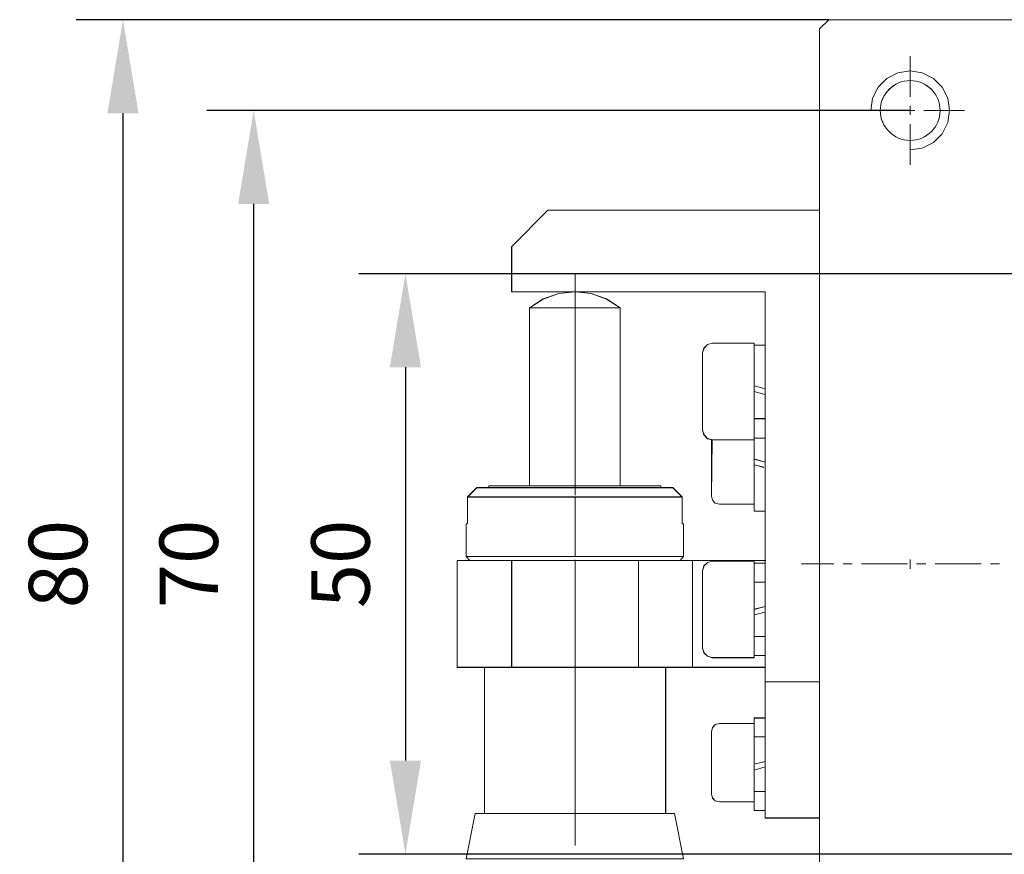
# Model space of a CAD drawing. Units: millimetres. Extents: x -67713 to 12318, y -7560 to 40105.
# Drawn here: x 12094 to 12136, y -7437 to -7401 of the extents above; entities that cross this region are included whole.
import ezdxf

# ---------------------------------------------------------------- set-up
doc = ezdxf.new("R2010")
doc.units = ezdxf.units.MM
doc.header["$LTSCALE"] = 10
doc.header["$PDMODE"] = 34
doc.layers.add('6文字层', color=3, linetype='Continuous')
doc.styles.add('TH-GBD2M', font='calibri.ttf', dxfattribs={"width": 0.8, "height": 2.5})
doc.dimstyles.new('TH-GBD2M', dxfattribs={"dimtxt": 2.5, "dimasz": 4, "dimexe": 2, "dimexo": 0, "dimgap": 1.5, "dimtad": 1, "dimdec": 4, "dimlfac": 0.1, "dimzin": 9, "dimdsep": 46, "dimtxsty": 'TH-GBD2M', "dimcen": 0, "dimclrt": 3, "dimadec": 0, "dimazin": 3, "dimtfac": 1, "dimtdec": 4, "dimtofl": 0, "dimtmove": 0, "dimatfit": 3, "dimfxl": 1, "dimtolj": 1, "dimtzin": 0, "dimarcsym": 0})

# ---------------------------------------------------------------- blocks, each defined once
blk = doc.blocks.new('*D2152')
at = {"layer": '6文字层', "color": 0, "lineweight": -2, "transparency": 16777216}
for p, q in [((12138.937, -7411.678), (12108.349, -7411.678)), ((12110.349, -7415.678), (12110.349, -7432.509)), ((12138.931, -7436.509), (12108.349, -7436.509))]:
    blk.add_line(p, q, dxfattribs=at)
at = {"layer": '6文字层', "color": 0, "transparency": 16777216}
for points in [[(12109.682, -7415.678), (12111.015, -7415.678), (12110.349, -7411.678)], [(12109.682, -7432.509), (12111.015, -7432.509), (12110.349, -7436.509)]]:
    blk.add_solid(points, dxfattribs=at)
at = {"layer": 'Defpoints', "color": 0, "transparency": 16777216}
for p in [(12138.937, -7411.678), (12110.349, -7436.509), (12138.931, -7436.509)]:
    blk.add_point(p, dxfattribs=at)
at = {"layer": '6文字层', "color": 3, "transparency": 16777216, "insert": (12107.568, -7424.094), "char_height": 2.5, "attachment_point": 5, "rotation": 90, "style": 'TH-GBD2M'}
blk.add_mtext('\\A1;50', dxfattribs=at)
blk = doc.blocks.new('*D2153')
at = {"layer": '6文字层', "color": 0, "lineweight": -2, "transparency": 16777216}
for p, q in [((12131.945, -7404.694), (12101.854, -7404.694)), ((12103.854, -7439.497), (12103.854, -7408.694)), ((12131.945, -7443.497), (12101.854, -7443.497))]:
    blk.add_line(p, q, dxfattribs=at)
at = {"layer": '6文字层', "color": 0, "transparency": 16777216}
for points in [[(12103.187, -7408.694), (12104.521, -7408.694), (12103.854, -7404.694)], [(12103.187, -7439.497), (12104.521, -7439.497), (12103.854, -7443.497)]]:
    blk.add_solid(points, dxfattribs=at)
at = {"layer": 'Defpoints', "color": 0, "transparency": 16777216}
for p in [(12103.854, -7404.694), (12131.945, -7404.694), (12131.945, -7443.497)]:
    blk.add_point(p, dxfattribs=at)
at = {"layer": '6文字层', "color": 3, "transparency": 16777216, "insert": (12101.073, -7424.095), "char_height": 2.5, "attachment_point": 5, "rotation": 90, "style": 'TH-GBD2M'}
blk.add_mtext('\\A1;70', dxfattribs=at)
blk = doc.blocks.new('*D2154')
at = {"layer": '6文字层', "color": 0, "lineweight": -2, "transparency": 16777216}
for p, q in [((12128.464, -7400.814), (12096.26, -7400.814)), ((12098.26, -7404.814), (12098.26, -7443.384)), ((12128.464, -7447.384), (12096.26, -7447.384))]:
    blk.add_line(p, q, dxfattribs=at)
at = {"layer": '6文字层', "color": 0, "transparency": 16777216}
for points in [[(12097.593, -7404.814), (12098.927, -7404.814), (12098.26, -7400.814)], [(12097.593, -7443.384), (12098.927, -7443.384), (12098.26, -7447.384)]]:
    blk.add_solid(points, dxfattribs=at)
at = {"layer": 'Defpoints', "color": 0, "transparency": 16777216}
for p in [(12128.464, -7400.814), (12098.26, -7447.384), (12128.464, -7447.384)]:
    blk.add_point(p, dxfattribs=at)
at = {"layer": '6文字层', "color": 3, "transparency": 16777216, "insert": (12095.479, -7424.099), "char_height": 2.5, "attachment_point": 5, "rotation": 90, "style": 'TH-GBD2M'}
blk.add_mtext('\\A1;80', dxfattribs=at)

msp = doc.modelspace()

# ---------------------------------------------------------------- linework, layer by layer
at = {"color": 7, "lineweight": 0}
for points in [[(12136.90239, -7447.3831), (12133.67362, -7447.3831), (12131.94748, -7447.3831), (12128.4638, -7447.3831), (12128.06575, -7446.98505), (12128.06575, -7434.96212), (12128.06575, -7429.13652), (12128.06575, -7408.95669), (12128.06575, -7401.19819), (12128.4638, -7400.81041), (12131.94748, -7400.81041), (12133.67362, -7400.81041), (12136.90239, -7400.81041)], [(12128.4641, -7400.80972), (12128.06592, -7401.19749)], [(12128.46394, -7400.81407), (12128.06592, -7401.19765)], [(12128.06592, -7446.98446), (12128.06592, -7434.96153), (12128.06592, -7429.13572), (12128.06592, -7408.956), (12128.06592, -7401.19749)], [(12128.06592, -7446.98569), (12128.06592, -7401.19765)], [(12128.46394, -7400.81407), (12174.22245, -7400.81407)], [(12128.4641, -7400.80972), (12131.94772, -7400.80972), (12133.67389, -7400.80972), (12136.90266, -7400.80972), (12138.62841, -7400.80972), (12164.06026, -7400.80972), (12165.78627, -7400.80972), (12169.01504, -7400.80972), (12170.7409, -7400.80972), (12174.22457, -7400.80972)], [(12131.94533, -7404.10376), (12131.94533, -7402.36277)], [(12131.94971, -7406.38123), (12132.46423, -7406.30022), (12132.94382, -7406.0573), (12133.31424, -7405.68734), (12133.55699, -7405.2074), (12133.638, -7404.69289), (12133.55699, -7404.16067), (12133.31424, -7403.69796), (12132.94382, -7403.32801), (12132.46423, -7403.08509), (12131.94971, -7403.00413), (12131.42322, -7403.08509), (12130.95473, -7403.32801), (12130.58483, -7403.69796), (12130.34209, -7404.16067), (12130.26668, -7404.69289)], [(12131.94533, -7404.88541), (12131.94533, -7404.50167)], [(12129.62937, -7404.6937), (12131.35523, -7404.6937)], [(12131.75351, -7404.6937), (12132.15169, -7404.6937)], [(12132.53538, -7404.6937), (12134.27589, -7404.6937)], [(12131.94533, -7407.02431), (12131.94533, -7405.28385)], [(12116.44175, -7408.9569), (12114.8929, -7410.52047)], [(12116.44111, -7408.956), (12114.89592, -7410.51744)], [(12128.06592, -7408.956), (12116.44111, -7408.956)], [(12128.06592, -7408.9569), (12116.44175, -7408.9569)], [(12114.8929, -7412.45284), (12114.8929, -7410.52047)], [(12114.89592, -7412.45029), (12114.89592, -7410.51744)], [(12117.60714, -7414.06054), (12117.60714, -7411.67114)], [(12117.60958, -7414.05937), (12117.60958, -7413.13014), (12117.60958, -7412.45029), (12117.60958, -7411.66949)], [(12125.74965, -7412.45284), (12114.8929, -7412.45284)], [(12125.75039, -7412.45029), (12117.60958, -7412.45029), (12114.89592, -7412.45029)], [(12119.53925, -7413.13163), (12118.94963, -7412.76266), (12118.30021, -7412.52687), (12117.60714, -7412.45284), (12116.91364, -7412.52687), (12116.24993, -7412.76266), (12115.65983, -7413.13163)], [(12119.54243, -7413.13014), (12118.94766, -7412.75846), (12118.30005, -7412.52453), (12117.60958, -7412.45029), (12116.9138, -7412.52453), (12116.2501, -7412.75846), (12115.66063, -7413.13014)], [(12125.74965, -7412.45284), (12125.74965, -7434.96334)], [(12125.75039, -7412.45029), (12125.75039, -7414.73916), (12125.75039, -7416.59768), (12125.75039, -7416.84753), (12125.75039, -7417.8775), (12125.75039, -7418.70615), (12125.75039, -7419.73611), (12125.75039, -7421.83397), (12125.75039, -7423.94202), (12125.75039, -7424.05911), (12125.75039, -7424.87172), (12125.75039, -7425.91778), (12125.75039, -7426.15654), (12125.75039, -7427.20266), (12125.75039, -7428.01516), (12125.75039, -7428.51461), (12125.75039, -7429.13572), (12125.75039, -7430.68128), (12125.75039, -7431.49384), (12125.75039, -7432.53995), (12125.75039, -7432.77876), (12125.75039, -7433.82514), (12125.75039, -7434.63759), (12125.75039, -7434.96153)], [(12119.53925, -7413.13163), (12115.65983, -7413.13163)], [(12115.65983, -7413.13163), (12115.65983, -7420.75764)], [(12119.54243, -7413.13014), (12117.60958, -7413.13014), (12115.66063, -7413.13014)], [(12115.66063, -7413.13014), (12115.66063, -7420.75568)], [(12119.53925, -7420.75764), (12119.53925, -7413.13163)], [(12119.54243, -7420.75568), (12119.54243, -7413.13014)], [(12117.60714, -7414.85748), (12117.60714, -7414.45909)], [(12117.60958, -7414.85589), (12117.60958, -7414.45782)], [(12123.47766, -7414.64883), (12123.27066, -7414.70725), (12123.12706, -7414.85589), (12123.06355, -7415.06294)], [(12123.47798, -7414.65059), (12123.27156, -7414.70996), (12123.12404, -7414.85748), (12123.06519, -7415.06385)], [(12125.27775, -7414.64883), (12123.47766, -7414.64883)], [(12125.2776, -7414.65059), (12123.47798, -7414.65059)], [(12125.2776, -7418.78145), (12125.2776, -7414.65059)], [(12125.27775, -7418.78039), (12125.27775, -7418.70615), (12125.27775, -7418.17494), (12125.27775, -7417.8775), (12125.27775, -7416.71477), (12125.27775, -7416.47559), (12125.27775, -7414.73916), (12125.27775, -7414.64883)], [(12123.06355, -7415.06294), (12123.06355, -7418.36628)], [(12123.06519, -7415.06385), (12123.06519, -7418.36819)], [(12125.2776, -7414.73932), (12125.2776, -7418.70737)], [(12125.74965, -7414.73932), (12125.2776, -7414.73932)], [(12125.75039, -7414.73916), (12125.27775, -7414.73916)], [(12125.74965, -7414.73932), (12125.74965, -7418.70737)], [(12117.60714, -7417.21757), (12117.60714, -7415.24079)], [(12117.60958, -7417.21401), (12117.60958, -7415.23819)], [(12125.74965, -7416.59794), (12125.2776, -7416.47994)], [(12125.6908, -7416.83415), (12125.2776, -7416.71599)], [(12125.75039, -7416.59768), (12125.27775, -7416.47559)], [(12125.69213, -7416.8316), (12125.27775, -7416.71477)], [(12125.74965, -7416.84892), (12125.6908, -7416.83415)], [(12125.75039, -7416.84753), (12125.69213, -7416.8316)], [(12117.60714, -7417.99959), (12117.60714, -7417.61585)], [(12117.60958, -7417.9997), (12117.60958, -7417.61193)], [(12125.2776, -7417.88154), (12125.2776, -7421.83487)], [(12125.74965, -7417.88154), (12125.2776, -7417.88154)], [(12125.75039, -7417.8775), (12125.27775, -7417.8775)], [(12117.60714, -7420.37438), (12117.60714, -7418.39772)], [(12117.60958, -7420.37332), (12117.60958, -7418.39803)], [(12123.06355, -7418.36628), (12123.12706, -7418.57339), (12123.27066, -7418.73254), (12123.45132, -7418.77513)], [(12123.06519, -7418.36819), (12123.12404, -7418.57461), (12123.27156, -7418.7369), (12123.47798, -7418.78145)], [(12125.2776, -7421.53982), (12125.2776, -7418.17627)], [(12123.44845, -7418.78145), (12123.44845, -7421.20022)], [(12123.45132, -7418.78039), (12123.45132, -7421.19661)], [(12123.47766, -7418.78039), (12125.27775, -7418.78039)], [(12123.47798, -7418.78145), (12125.2776, -7418.78145)], [(12125.74965, -7418.70737), (12125.2776, -7418.70737)], [(12125.75039, -7418.70615), (12125.27775, -7418.70615)], [(12125.27775, -7421.53648), (12125.27775, -7419.85826), (12125.27775, -7419.60373), (12125.27775, -7418.78039)], [(12125.74965, -7419.74005), (12125.2776, -7419.60728)], [(12125.75039, -7419.73611), (12125.27775, -7419.60373)], [(12125.6908, -7419.96155), (12125.2776, -7419.85826)], [(12125.69213, -7419.95921), (12125.27775, -7419.85826)], [(12113.00444, -7421.23001), (12113.40293, -7420.83178)], [(12113.00523, -7421.22836), (12113.40368, -7420.83034)], [(12113.40293, -7420.83178), (12121.79636, -7420.83178)], [(12113.40368, -7420.83034), (12113.91879, -7420.83034), (12117.60958, -7420.83034), (12121.27928, -7420.83034), (12121.79939, -7420.83034)], [(12113.91879, -7420.75568), (12113.91879, -7420.83034)], [(12121.27928, -7420.75568), (12119.54243, -7420.75568), (12117.60958, -7420.75568), (12115.66063, -7420.75568), (12113.91879, -7420.75568)], [(12113.91911, -7420.75764), (12113.91911, -7420.83178)], [(12121.28018, -7420.75764), (12113.91911, -7420.75764)], [(12117.60714, -7421.15609), (12117.60714, -7420.75764)], [(12117.60958, -7421.15412), (12117.60958, -7420.83034), (12117.60958, -7420.75568)], [(12121.27928, -7420.83034), (12121.27928, -7420.75568)], [(12121.28018, -7420.83178), (12121.28018, -7420.75764)], [(12121.79636, -7420.83178), (12122.19465, -7421.23001)], [(12121.79939, -7420.83034), (12122.19783, -7421.22836)], [(12113.00444, -7422.38031), (12113.00444, -7421.23001)], [(12122.19465, -7421.23001), (12113.00444, -7421.23001)], [(12113.00523, -7422.38079), (12113.00523, -7421.22836)], [(12122.19783, -7421.22836), (12117.60958, -7421.22836), (12113.00523, -7421.22836)], [(12122.19465, -7421.23001), (12122.19465, -7422.38031)], [(12122.19783, -7421.22836), (12122.19783, -7422.38079)], [(12123.44845, -7421.20022), (12123.49301, -7421.36282), (12123.61074, -7421.49527), (12123.78806, -7421.53982)], [(12123.45132, -7421.19661), (12123.49349, -7421.36128), (12123.61058, -7421.49405), (12123.79124, -7421.53648)], [(12117.60714, -7423.5312), (12117.60714, -7421.55453)], [(12117.60958, -7423.52791), (12117.60958, -7421.55262)], [(12123.78806, -7421.53982), (12125.2776, -7421.53982)], [(12123.79124, -7421.53648), (12125.27775, -7421.53648)], [(12125.74965, -7421.83487), (12125.2776, -7421.83487)], [(12125.27775, -7421.53648), (12125.27775, -7421.83397)], [(12125.75039, -7421.83397), (12125.27775, -7421.83397)], [(12112.94559, -7422.38031), (12113.00444, -7422.38031)], [(12112.94559, -7422.38031), (12112.94559, -7423.78212)], [(12112.94708, -7422.38079), (12113.00523, -7422.38079)], [(12112.94708, -7422.38079), (12112.94708, -7423.7775)], [(12122.19465, -7422.38031), (12122.25354, -7422.38031)], [(12122.19783, -7422.38079), (12122.25609, -7422.38079)], [(12122.25354, -7423.78212), (12122.25354, -7422.38031)], [(12122.25609, -7423.7775), (12122.25609, -7422.38079)], [(12112.56186, -7423.94425), (12125.77949, -7423.94425)], [(12112.56186, -7428.51716), (12112.56186, -7423.94425)], [(12112.56473, -7423.94202), (12113.10624, -7423.94202), (12114.89592, -7423.94202), (12117.60958, -7423.94202), (12120.32323, -7423.94202), (12122.1075, -7423.94202), (12122.63845, -7423.94202), (12125.75039, -7423.94202)], [(12112.56473, -7428.51461), (12112.56473, -7423.94202)], [(12112.94559, -7423.78212), (12113.10788, -7423.94425)], [(12112.94559, -7423.78212), (12122.25354, -7423.78212)], [(12112.94708, -7423.7775), (12113.10624, -7423.94202)], [(12112.94708, -7423.7775), (12117.60958, -7423.7775), (12122.25609, -7423.7775)], [(12114.8929, -7423.94425), (12114.8929, -7428.51716)], [(12114.89592, -7423.94202), (12114.89592, -7428.51461)], [(12117.60714, -7424.3129), (12117.60714, -7423.91462)], [(12117.60958, -7424.30871), (12117.60958, -7423.94202)], [(12120.32143, -7428.51716), (12120.32143, -7423.94425)], [(12120.32323, -7428.51461), (12120.32323, -7423.94202)], [(12122.10602, -7423.94425), (12122.25354, -7423.78212)], [(12122.1075, -7423.94202), (12122.25609, -7423.7775)], [(12122.63722, -7423.94425), (12122.63722, -7428.51716)], [(12122.63845, -7423.94202), (12122.63845, -7428.51461)], [(12123.47766, -7423.9742), (12123.27066, -7424.03235), (12123.12706, -7424.17594), (12123.06355, -7424.38295)], [(12123.47798, -7423.97378), (12123.27156, -7424.03267), (12123.12404, -7424.18019), (12123.06519, -7424.38683)], [(12123.47766, -7423.9742), (12125.27775, -7423.9742)], [(12123.47798, -7423.97378), (12125.2776, -7423.97378)], [(12125.2776, -7423.97378), (12125.2776, -7428.10411)], [(12125.27775, -7423.9742), (12125.27775, -7424.05911), (12125.27775, -7424.87172), (12125.27775, -7426.03445), (12125.27775, -7426.27364), (12125.27775, -7427.20266), (12125.27775, -7428.01516), (12125.27775, -7428.10013)], [(12131.94533, -7423.89985), (12131.94533, -7424.29819)], [(12123.06355, -7427.69138), (12123.06355, -7424.38295)], [(12123.06519, -7427.69084), (12123.06519, -7424.38683)], [(12125.2776, -7428.01548), (12125.2776, -7424.06214)], [(12125.74965, -7424.06214), (12125.2776, -7424.06214)], [(12125.75039, -7424.05911), (12125.27775, -7424.05911)], [(12125.74965, -7428.01548), (12125.74965, -7424.06214)], [(12127.2985, -7424.09183), (12128.68538, -7424.09183)], [(12129.08351, -7424.09183), (12129.46725, -7424.09183)], [(12129.86521, -7424.09183), (12131.84188, -7424.09183)], [(12132.22562, -7424.09183), (12132.62406, -7424.09183)], [(12133.02208, -7424.09183), (12134.98399, -7424.09183)], [(12135.38243, -7424.09183), (12135.78088, -7424.09183)], [(12117.60714, -7426.67331), (12117.60714, -7424.7114)], [(12117.60958, -7426.67187), (12117.60958, -7424.70673)], [(12125.74965, -7424.87369), (12125.2776, -7424.87369)], [(12125.75039, -7424.87172), (12125.27775, -7424.87172)], [(12125.74965, -7425.92092), (12125.2776, -7426.03881)], [(12125.75039, -7425.91778), (12125.27775, -7426.03445)], [(12125.74965, -7426.15681), (12125.2776, -7426.27497)], [(12125.75039, -7426.15654), (12125.27775, -7426.27364)], [(12117.60714, -7427.46977), (12117.60714, -7427.07148)], [(12117.60958, -7427.46855), (12117.60958, -7427.07016)], [(12125.74965, -7427.20425), (12125.2776, -7427.20425)], [(12125.75039, -7427.20266), (12125.27775, -7427.20266)], [(12123.06355, -7427.69138), (12123.12706, -7427.89339), (12123.27066, -7428.04198), (12123.47766, -7428.10013)], [(12123.06519, -7427.69084), (12123.12404, -7427.89774), (12123.27156, -7428.04521), (12123.47798, -7428.10411)], [(12117.60714, -7429.83012), (12117.60714, -7427.86795)], [(12117.60958, -7429.82624), (12117.60958, -7428.51461), (12117.60958, -7427.86657)], [(12125.27775, -7428.10013), (12123.47766, -7428.10013)], [(12125.2776, -7428.10411), (12123.47798, -7428.10411)], [(12125.74965, -7428.01548), (12125.2776, -7428.01548)], [(12125.75039, -7428.01516), (12125.27775, -7428.01516)], [(12125.74965, -7428.51716), (12112.54715, -7428.51716)], [(12125.75039, -7428.51461), (12122.63845, -7428.51461), (12121.48623, -7428.51461), (12120.32323, -7428.51461), (12117.60958, -7428.51461), (12114.89592, -7428.51461), (12113.72746, -7428.51461), (12112.56473, -7428.51461)], [(12113.7273, -7428.51716), (12113.7273, -7434.77168)], [(12113.72746, -7428.51461), (12113.72746, -7434.77009)], [(12121.48623, -7434.77009), (12121.48623, -7428.51461)], [(12121.48655, -7434.77168), (12121.48655, -7428.51716)], [(12128.06592, -7429.13678), (12125.74965, -7429.13678)], [(12128.06592, -7429.13572), (12125.75039, -7429.13572)], [(12117.60714, -7430.62653), (12117.60714, -7430.2283)], [(12117.60958, -7430.62271), (12117.60958, -7430.22469)], [(12125.2776, -7434.63892), (12125.2776, -7430.68559)], [(12125.74965, -7430.68559), (12125.2776, -7430.68559)], [(12125.27775, -7430.92015), (12125.27775, -7430.68128)], [(12125.75039, -7430.68128), (12125.27775, -7430.68128)], [(12125.74965, -7434.63892), (12125.74965, -7430.68559)], [(12117.60714, -7432.98667), (12117.60714, -7431.01)], [(12117.60958, -7432.98577), (12117.60958, -7431.01048)], [(12123.78806, -7430.92169), (12123.61074, -7430.96593), (12123.49301, -7431.09869), (12123.44845, -7431.26098)], [(12123.79124, -7430.92015), (12123.61058, -7430.96258), (12123.49349, -7431.09534), (12123.45132, -7431.26007)], [(12123.78806, -7430.92169), (12125.2776, -7430.92169)], [(12123.79124, -7430.92015), (12125.27775, -7430.92015)], [(12125.2776, -7430.92169), (12125.2776, -7434.27027)], [(12125.27775, -7430.92015), (12125.27775, -7431.49384), (12125.27775, -7432.66199), (12125.27775, -7432.91153), (12125.27775, -7433.82514), (12125.27775, -7434.26559)], [(12123.44845, -7433.94569), (12123.44845, -7431.26098)], [(12123.45132, -7433.94182), (12123.45132, -7431.26007)], [(12125.74965, -7431.49671), (12125.2776, -7431.49671)], [(12125.75039, -7431.49384), (12125.27775, -7431.49384)], [(12125.6908, -7432.55886), (12125.2776, -7432.66226)], [(12125.74965, -7432.78036), (12125.2776, -7432.91307)], [(12125.69213, -7432.55557), (12125.27775, -7432.66199)], [(12125.75039, -7432.77876), (12125.27775, -7432.91153)], [(12125.74965, -7432.5441), (12125.6908, -7432.55886)], [(12125.75039, -7432.53995), (12125.69213, -7432.55557)], [(12117.60714, -7433.76848), (12117.60714, -7433.38512)], [(12117.60958, -7433.76657), (12117.60958, -7433.38421)], [(12123.44845, -7433.94569), (12123.49301, -7434.10798), (12123.61074, -7434.22576), (12123.78806, -7434.27027)], [(12123.45132, -7433.94182), (12123.49349, -7434.10655), (12123.61058, -7434.22316), (12123.79124, -7434.26559)], [(12125.74965, -7433.82769), (12125.2776, -7433.82769)], [(12125.75039, -7433.82514), (12125.27775, -7433.82514)], [(12117.60714, -7436.14349), (12117.60714, -7434.16687)], [(12117.60958, -7436.14035), (12117.60958, -7434.77009), (12117.60958, -7434.16496)], [(12125.2776, -7434.27027), (12123.78806, -7434.27027)], [(12125.27775, -7434.26559), (12123.79124, -7434.26559)], [(12125.27775, -7434.63759), (12125.27775, -7434.26559)], [(12113.32901, -7434.77168), (12112.94559, -7436.70422)], [(12113.32944, -7434.77009), (12112.94708, -7436.70332)], [(12121.87028, -7434.77168), (12113.32901, -7434.77168)], [(12121.86858, -7434.77009), (12121.48623, -7434.77009), (12117.60958, -7434.77009), (12113.72746, -7434.77009), (12113.32944, -7434.77009)], [(12122.25609, -7436.70332), (12121.86858, -7434.77009)], [(12122.25354, -7436.70422), (12121.87028, -7434.77168)], [(12125.74965, -7434.63892), (12125.2776, -7434.63892)], [(12125.75039, -7434.63759), (12125.27775, -7434.63759)], [(12125.74965, -7434.96334), (12128.06592, -7434.96334)], [(12125.75039, -7434.96153), (12128.06592, -7434.96153)]]:
    msp.add_lwpolyline(points, dxfattribs=at)
for points in [[(12117.60941, -7412.45098), (12114.89576, -7412.45098), (12114.89576, -7410.51821), (12116.44087, -7408.95669), (12128.06575, -7408.95669), (12128.06575, -7429.13652), (12125.75026, -7429.13652), (12125.75026, -7428.51531), (12125.75026, -7428.01589), (12125.75026, -7427.20327), (12125.75026, -7426.15722), (12125.75026, -7425.91837), (12125.75026, -7424.87232), (12125.75026, -7424.05982), (12125.75026, -7423.94275), (12125.75026, -7421.83461), (12125.75026, -7419.73685), (12125.75026, -7418.70685), (12125.75026, -7417.8783), (12125.75026, -7416.8483), (12125.75026, -7416.59835), (12125.75026, -7414.7398), (12125.75026, -7412.45098)], [(12116.91362, -7412.52533), (12117.60941, -7412.45098), (12117.60941, -7413.13073), (12115.66047, -7413.13073), (12116.24993, -7412.75911)], [(12118.94742, -7412.75911), (12119.54219, -7413.13073), (12117.60941, -7413.13073), (12117.60941, -7412.45098), (12118.29978, -7412.52533)], [(12117.60941, -7414.45847), (12117.60941, -7414.85652), (12117.60941, -7415.23887), (12117.60941, -7417.2146), (12117.60941, -7417.61265), (12117.60941, -7418.00032), (12117.60941, -7418.39873), (12117.60941, -7420.37411), (12117.60941, -7420.75646), (12115.66047, -7420.75646), (12115.66047, -7413.13073), (12117.60941, -7413.13073), (12117.60941, -7414.06006)], [(12119.54219, -7413.13073), (12119.54219, -7420.75646), (12117.60941, -7420.75646), (12117.60941, -7420.37411), (12117.60941, -7418.39873), (12117.60941, -7418.00032), (12117.60941, -7417.61265), (12117.60941, -7417.2146), (12117.60941, -7415.23887), (12117.60941, -7414.85652), (12117.60941, -7414.45847), (12117.60941, -7414.06006), (12117.60941, -7413.13073)], [(12125.27751, -7418.78108), (12123.4775, -7418.78108), (12123.27039, -7418.73328), (12123.12689, -7418.57409), (12123.06339, -7418.36698), (12123.06339, -7415.06362), (12123.12689, -7414.85652), (12123.27039, -7414.70806), (12123.4775, -7414.64953), (12125.27751, -7414.64953), (12125.27751, -7414.7398), (12125.27751, -7416.47633), (12125.27751, -7416.71542), (12125.27751, -7417.8783), (12125.27751, -7418.17568), (12125.27751, -7418.70685)], [(12125.75026, -7414.7398), (12125.75026, -7416.59835), (12125.27751, -7416.47633), (12125.27751, -7414.7398)], [(12125.75026, -7416.59835), (12125.75026, -7416.8483), (12125.69197, -7416.83225), (12125.27751, -7416.71542), (12125.27751, -7416.47633)], [(12125.69197, -7416.83225), (12125.75026, -7416.8483), (12125.75026, -7417.8783), (12125.27751, -7417.8783), (12125.27751, -7416.71542)], [(12125.75026, -7417.8783), (12125.75026, -7418.70685), (12125.27751, -7418.70685), (12125.27751, -7418.17568), (12125.27751, -7417.8783)], [(12123.4775, -7418.78108), (12125.27751, -7418.78108), (12125.27751, -7419.60432), (12125.27751, -7419.85899), (12125.27751, -7421.53722), (12123.79093, -7421.53722), (12123.61026, -7421.49474), (12123.49319, -7421.36197), (12123.45106, -7421.19735)], [(12125.75026, -7418.70685), (12125.75026, -7419.73685), (12125.27751, -7419.60432), (12125.27751, -7418.78108), (12125.27751, -7418.70685)], [(12125.75026, -7419.73685), (12125.75026, -7421.83461), (12125.27751, -7421.83461), (12125.27751, -7421.53722), (12125.27751, -7419.85899), (12125.27751, -7419.60432)], [(12113.91863, -7420.83104), (12117.60941, -7420.83104), (12121.27907, -7420.83104), (12121.79927, -7420.83104), (12122.19767, -7421.22909), (12117.60941, -7421.22909), (12113.00511, -7421.22909), (12113.40351, -7420.83104)], [(12117.60941, -7420.75646), (12117.60941, -7420.83104), (12113.91863, -7420.83104), (12113.91863, -7420.75646), (12115.66047, -7420.75646)], [(12121.27907, -7420.83104), (12117.60941, -7420.83104), (12117.60941, -7420.75646), (12119.54219, -7420.75646), (12121.27907, -7420.75646)], [(12113.00511, -7422.38159), (12113.00511, -7421.22909), (12117.60941, -7421.22909), (12117.60941, -7421.55327), (12117.60941, -7423.52865), (12117.60941, -7423.77813), (12112.94681, -7423.77813), (12112.94681, -7422.38159)], [(12117.60941, -7423.77813), (12117.60941, -7423.52865), (12117.60941, -7421.55327), (12117.60941, -7421.22909), (12122.19767, -7421.22909), (12122.19767, -7422.38159), (12122.25585, -7422.38159), (12122.25585, -7423.77813)], [(12114.89576, -7423.94275), (12114.89576, -7428.51531), (12113.72733, -7428.51531), (12112.56446, -7428.51531), (12112.56446, -7423.94275), (12113.10613, -7423.94275)], [(12117.60941, -7423.94275), (12114.89576, -7423.94275), (12113.10613, -7423.94275), (12112.94681, -7423.77813), (12117.60941, -7423.77813), (12122.25585, -7423.77813), (12122.10727, -7423.94275), (12120.32295, -7423.94275)], [(12117.60941, -7428.51531), (12114.89576, -7428.51531), (12114.89576, -7423.94275), (12117.60941, -7423.94275), (12117.60941, -7424.30941), (12117.60941, -7424.70746), (12117.60941, -7426.67245), (12117.60941, -7427.07086), (12117.60941, -7427.46926), (12117.60941, -7427.86731)], [(12117.60941, -7427.86731), (12117.60941, -7427.46926), (12117.60941, -7427.07086), (12117.60941, -7426.67245), (12117.60941, -7424.70746), (12117.60941, -7424.30941), (12117.60941, -7423.94275), (12120.32295, -7423.94275), (12120.32295, -7428.51531), (12117.60941, -7428.51531)], [(12122.6382, -7423.94275), (12122.6382, -7428.51531), (12121.48607, -7428.51531), (12120.32295, -7428.51531), (12120.32295, -7423.94275), (12122.10727, -7423.94275)], [(12122.6382, -7423.94275), (12125.75026, -7423.94275), (12125.75026, -7424.05982), (12125.27751, -7424.05982), (12125.27751, -7423.97485), (12123.4775, -7423.97485), (12123.27039, -7424.03303), (12123.12689, -7424.17653), (12123.06339, -7424.38364), (12123.06339, -7427.69207), (12123.12689, -7427.8941), (12123.27039, -7428.04256), (12123.4775, -7428.10086), (12125.27751, -7428.10086), (12125.27751, -7428.01589), (12125.75026, -7428.01589), (12125.75026, -7428.51531), (12122.6382, -7428.51531)], [(12125.27751, -7428.10086), (12123.4775, -7428.10086), (12123.27039, -7428.04256), (12123.12689, -7427.8941), (12123.06339, -7427.69207), (12123.06339, -7424.38364), (12123.12689, -7424.17653), (12123.27039, -7424.03303), (12123.4775, -7423.97485), (12125.27751, -7423.97485), (12125.27751, -7424.05982), (12125.27751, -7424.87232), (12125.27751, -7426.0352), (12125.27751, -7426.27429), (12125.27751, -7427.20327), (12125.27751, -7428.01589)], [(12125.75026, -7424.05982), (12125.27751, -7424.05982), (12125.27751, -7424.87244), (12125.75026, -7424.87244)], [(12125.75026, -7424.87232), (12125.75026, -7425.91837), (12125.27751, -7426.0352), (12125.27751, -7424.87232)], [(12125.75026, -7425.91837), (12125.75026, -7426.15722), (12125.27751, -7426.27429), (12125.27751, -7426.0352)], [(12125.75026, -7426.15722), (12125.75026, -7427.20327), (12125.27751, -7427.20327), (12125.27751, -7426.27429)], [(12125.75026, -7427.20327), (12125.27751, -7427.20327), (12125.27751, -7428.01589), (12125.75026, -7428.01589)], [(12113.72733, -7428.51531), (12114.89576, -7428.51531), (12117.60941, -7428.51531), (12117.60941, -7429.82688), (12117.60941, -7430.22528), (12117.60941, -7430.62345), (12117.60941, -7431.01112), (12117.60941, -7432.9865), (12117.60941, -7433.38491), (12117.60941, -7433.76726), (12117.60941, -7434.16566), (12117.60941, -7434.77082), (12113.72733, -7434.77082)], [(12120.32295, -7428.51531), (12121.48607, -7428.51531), (12121.48607, -7434.77082), (12117.60941, -7434.77082), (12117.60941, -7434.16566), (12117.60941, -7433.76726), (12117.60941, -7433.38491), (12117.60941, -7432.9865), (12117.60941, -7431.01112), (12117.60941, -7430.62345), (12117.60941, -7430.22528), (12117.60941, -7429.82688), (12117.60941, -7428.51531)], [(12128.06575, -7429.13652), (12128.06575, -7434.96212), (12125.75026, -7434.96212), (12125.75026, -7434.6383), (12125.75026, -7433.82579), (12125.75026, -7432.77939), (12125.75026, -7432.54054), (12125.75026, -7431.49449), (12125.75026, -7430.68199), (12125.75026, -7429.13652)], [(12125.75026, -7430.68199), (12125.75026, -7431.49449), (12125.27751, -7431.49449), (12125.27751, -7430.92084), (12125.27751, -7430.68199)], [(12123.79093, -7430.92084), (12125.27751, -7430.92084), (12125.27751, -7431.49449), (12125.27751, -7432.66268), (12125.27751, -7432.91215), (12125.27751, -7433.82579), (12125.27751, -7434.26633), (12123.79093, -7434.26633), (12123.61026, -7434.22384), (12123.49319, -7434.10713), (12123.45106, -7433.9425), (12123.45106, -7431.26071), (12123.49319, -7431.09609), (12123.61026, -7430.96333)], [(12125.75026, -7431.49449), (12125.75026, -7432.54054), (12125.69197, -7432.55623), (12125.27751, -7432.66268), (12125.27751, -7431.49449)], [(12125.75026, -7432.54054), (12125.75026, -7432.77939), (12125.27751, -7432.91215), (12125.27751, -7432.66268), (12125.69197, -7432.55623)], [(12125.75026, -7432.77939), (12125.75026, -7433.82579), (12125.27751, -7433.82579), (12125.27751, -7432.91215)], [(12125.75026, -7433.82579), (12125.75026, -7434.6383), (12125.27751, -7434.6383), (12125.27751, -7434.26633), (12125.27751, -7433.82579)], [(12113.72733, -7434.77082), (12117.60941, -7434.77082), (12121.48607, -7434.77082), (12121.86842, -7434.77082), (12122.25585, -7436.70396), (12117.60941, -7436.70396), (12112.94681, -7436.70396), (12113.32917, -7434.77082)]]:
    msp.add_lwpolyline(points, close=True, dxfattribs=at)
for centre, radius in [((12131.95291, -7404.69237), 1.27977), ((12131.95291, -7404.69237), 1.27977), ((12131.95277, -7404.6937), 1.27961), ((12131.95306, -7404.69166), 1.2798)]:
    msp.add_circle(centre, radius, dxfattribs=at)

# ---------------------------------------------------------------- dimensions: what is measured, and where the dimension line sits
at = {"layer": '6文字层'}
for base, p1, p2, text, picture, middle in [((12098.26014, -7447.38419), (12128.46394, -7400.81407), (12128.46394, -7447.38419), '80', '*D2154', (12095.47937, -7424.09913)), ((12103.85415, -7404.69354), (12131.94533, -7443.49715), (12131.94533, -7404.69354), '70', '*D2153', (12101.07338, -7424.09535)), ((12110.3485, -7436.50925), (12138.93743, -7411.67836), (12138.93111, -7436.50925), '50', '*D2152', (12107.56773, -7424.0938))]:
    dim = msp.add_linear_dim(base=base, p1=p1, p2=p2, angle=90, text=text, dimstyle='TH-GBD2M', dxfattribs=at)
    dim.commit()
    dim.dimension.update_dxf_attribs({"geometry": picture, "text_midpoint": middle})

doc.saveas('drawing.dxf')
